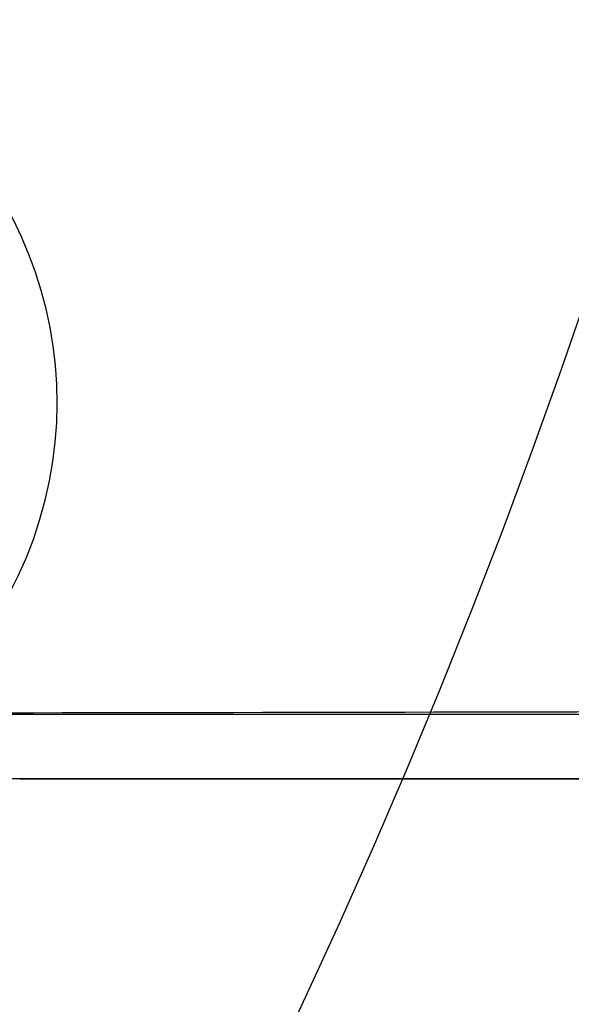
# Model space of a CAD drawing. Extents: x 0 to 785, y -435 to 119.
# Drawn here: x 248 to 258, y -355 to -337 of the extents above; entities that cross this region are included whole.
import ezdxf

# ---------------------------------------------------------------- set-up
doc = ezdxf.new("R2010")
doc.units = 0
doc.header["$LTSCALE"] = 50
doc.linetypes.add('VERDECKT', pattern=[0.375, 0.25, -0.125])
doc.layers.get('0').update_dxf_attribs({"linetype": 'CONTINUOUS'})
doc.layers.add('STEMPEL', color=3, linetype='CONTINUOUS')

# ---------------------------------------------------------------- blocks, each defined once
blk = doc.blocks.new('A$C6A5D562A')
at = {"color": 1, "linetype": 'VERDECKT'}
for p, q in [((247.58862, -49.6), (408.70798, -49.6)), ((247.58862, -50.8), (282, -50.8))]:
    blk.add_line(p, q, dxfattribs=at)
for points in [[(247.307, -49.6, 0), (247.839, -49.6, 0), (248.37, -49.6, 0), (248.902, -49.6, 0), (249.433, -49.5999, 0), (249.965, -49.5998, 0), (250.496, -49.5998, 0), (251.028, -49.5997, 0), (251.559, -49.5996, 0), (252.091, -49.5994, 0), (252.622, -49.5993, 0), (253.154, -49.5991, 0), (253.685, -49.599, 0), (254.217, -49.5988, 0), (254.748, -49.5986, 0), (255.28, -49.5984, 0), (255.811, -49.5981, 0), (256.343, -49.5979, 0), (256.874, -49.5976, 0), (257.406, -49.5973, 0), (257.937, -49.597, 0), (258.469, -49.5967, 0), (259, -49.5964, 0)], [(259, -49.5557, 0), (258.469, -49.5569, 0), (257.938, -49.558, 0), (257.407, -49.5592, 0), (256.876, -49.5603, 0), (256.345, -49.5614, 0), (255.814, -49.5625, 0), (255.283, -49.5636, 0), (254.752, -49.5646, 0), (254.221, -49.5657, 0), (253.69, -49.5667, 0), (253.159, -49.5677, 0), (252.628, -49.5687, 0), (252.097, -49.5697, 0), (251.566, -49.5706, 0), (251.035, -49.5716, 0), (250.504, -49.5725, 0), (249.973, -49.5734, 0), (249.442, -49.5743, 0), (248.911, -49.5752, 0), (248.38, -49.5761, 0), (247.849, -49.577, 0), (247.317, -49.5778, 0)], [(247.317, -49.6, 0), (247.804, -49.6, 0), (248.291, -49.6, 0), (248.778, -49.6, 0), (249.265, -49.5999, 0), (249.751, -49.5999, 0), (250.238, -49.5998, 0), (250.725, -49.5997, 0), (251.212, -49.5996, 0), (251.698, -49.5995, 0), (252.185, -49.5994, 0), (252.672, -49.5993, 0), (253.159, -49.5991, 0), (253.646, -49.599, 0), (254.132, -49.5988, 0), (254.619, -49.5986, 0), (255.106, -49.5984, 0), (255.593, -49.5982, 0), (256.079, -49.598, 0), (256.566, -49.5978, 0), (257.053, -49.5975, 0), (257.54, -49.5973, 0), (258.026, -49.597, 0)], [(259, -50.7965, 0), (258.469, -50.7968, 0), (257.937, -50.7971, 0), (257.406, -50.7974, 0), (256.874, -50.7977, 0), (256.343, -50.7979, 0), (255.811, -50.7982, 0), (255.28, -50.7984, 0), (254.748, -50.7986, 0), (254.217, -50.7988, 0), (253.685, -50.799, 0), (253.154, -50.7992, 0), (252.622, -50.7993, 0), (252.091, -50.7995, 0), (251.559, -50.7996, 0), (251.028, -50.7997, 0), (250.496, -50.7998, 0), (249.965, -50.7998, 0), (249.433, -50.7999, 0), (248.902, -50.8, 0), (248.37, -50.8, 0), (247.839, -50.8, 0), (247.307, -50.8, 0)]]:
    blk.add_polyline3d(points, dxfattribs=at)
at = {"color": 3, "linetype": 'CONTINUOUS'}
for radius in [135, 130]:
    blk.add_circle((135, 0), radius, dxfattribs=at)
blk.add_arc((240.78421, -43.81725), 7.5, 249.451937, 65.548063, dxfattribs=at)
at = {"color": 1, "linetype": 'VERDECKT'}
for centre, radius, start, end in [((249.31922, -54.27263), 26.43088, 270.93387, 359.842555), ((251, -54.98278), 15.5, 270, 360)]:
    blk.add_arc(centre, radius, start, end, dxfattribs=at)

msp = doc.modelspace()

# ---------------------------------------------------------------- block references
at = {"layer": 'STEMPEL'}
msp.add_blockref('A$C6A5D562A', (0, -300), dxfattribs=at)

doc.saveas('drawing.dxf')
